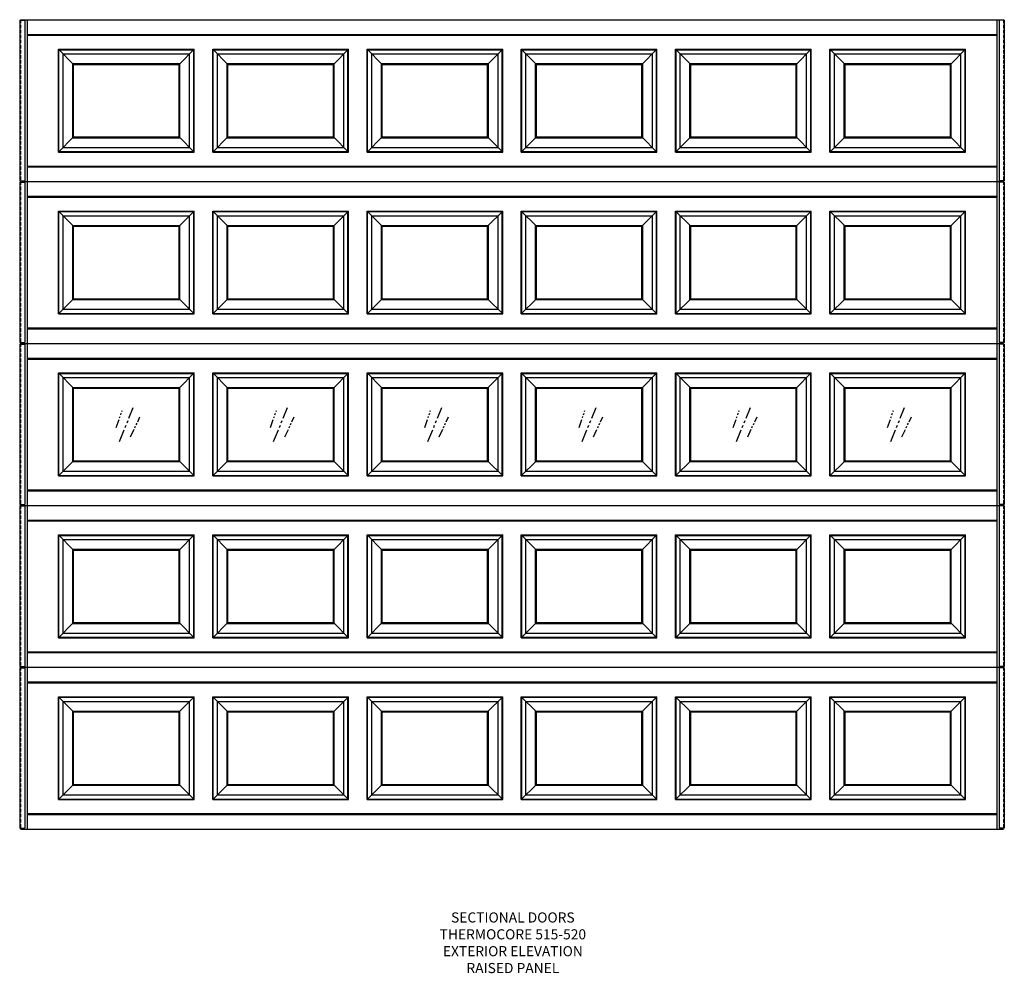
# Model space of a CAD drawing. Units: inches. Extents: x 2848 to 2994, y 2048 to 2190.
import ezdxf

# ---------------------------------------------------------------- set-up
doc = ezdxf.new("R2010")
doc.units = ezdxf.units.IN
doc.header["$MEASUREMENT"] = 0
doc.linetypes.add('HIDDEN', pattern=[0.375, 0.25, -0.125])
doc.linetypes.add('PHANTOM2', pattern=[1.25, 0.625, -0.125, 0.125, -0.125, 0.125, -0.125])
doc.layers.add('AM_5', color=3, linetype='Continuous', lineweight=15)
for name, color, linetype in [('BORDER', 4, 'Continuous'), ('CRP', 41, 'Continuous'), ('DIM', 1, 'Continuous'), ('ENDCAP', 70, 'Continuous'), ('SECTION', 7, 'Continuous')]:
    doc.layers.add(name, color=color, linetype=linetype)
doc.styles.add('4-TXT', font='ARIAL.TTF')

# ---------------------------------------------------------------- blocks, each defined once
blk = doc.blocks.new('83-85_CRP')
at = {"layer": 'CRP'}
for p, q in [((0, 15.25), (20.12, 15.25)), ((0, 0), (0, 15.25)), ((0, 15.25), (2.25, 13)), ((0.07, 15.18), (20.05, 15.18)), ((0.07, 0.07), (0.07, 15.18)), ((20.12, 15.25), (17.88, 13)), ((20.05, 0.07), (20.05, 15.18)), ((20.12, 0), (20.12, 15.25)), ((0.69, 14.56), (19.44, 14.56)), ((0.69, 0.69), (0.69, 14.56)), ((19.44, 0.69), (19.44, 14.56)), ((2.13, 13.12), (18, 13.12)), ((2.13, 2.13), (2.13, 13.12)), ((2.25, 13), (17.88, 13)), ((2.25, 2.25), (2.25, 13)), ((17.88, 2.25), (17.88, 13)), ((18, 2.13), (18, 13.12)), ((0, 0), (2.25, 2.25)), ((2.13, 2.13), (18, 2.13)), ((2.25, 2.25), (17.88, 2.25)), ((20.12, 0), (17.88, 2.25)), ((0, 0), (20.12, 0)), ((0.07, 0.07), (20.05, 0.07)), ((0.69, 0.69), (19.44, 0.69))]:
    blk.add_line(p, q, dxfattribs=at)
blk = doc.blocks.new('A$C4CCA4728')
at = {"layer": 'ENDCAP'}
for p, q in [((0, 23.78), (0, 0)), ((0.75, 23.78), (0, 23.78)), ((0.75, 23.78), (0.75, 0)), ((0.75, 0), (0, 0))]:
    blk.add_line(p, q, dxfattribs=at)
blk = doc.blocks.new('A$C2D681325')
at = {"layer": 'SECTION'}
for p, q in [((0, 24), (145.75, 24)), ((0, 0), (145.75, 0))]:
    blk.add_line(p, q, dxfattribs=at)
at = {"layer": 'SECTION', "linetype": 'HIDDEN', "ltscale": 2}
for p, q in [((0, 24), (0, 0)), ((145.75, 24), (145.75, 0))]:
    blk.add_line(p, q, dxfattribs=at)
at = {"layer": 'DIM', "xscale": -1}
blk.add_blockref('A$C4CCA4728', (0.63, 0.13), dxfattribs=at)
at = {"layer": 'DIM'}
blk.add_blockref('A$C4CCA4728', (145.12, 0.13), dxfattribs=at)
blk = doc.blocks.new('A$C4A231259')
at = {"layer": 'SECTION'}
for p, q in [((1, 24), (144.75, 24)), ((1, 24), (1, 0)), ((144.75, 24), (144.75, 0)), ((1, 21.827), (144.75, 21.827)), ((1, 21.697), (144.75, 21.697)), ((1, 2.303), (144.75, 2.303)), ((1, 2.173), (144.75, 2.173)), ((1, 0), (144.75, 0))]:
    blk.add_line(p, q, dxfattribs=at)
at = {"layer": 'BORDER'}
blk.add_blockref('A$C2D681325', (0, 0), dxfattribs=at)
at = {"layer": 'CRP'}
for p in [(5.625, 4.375), (28.5, 4.375), (51.375, 4.375), (74.25, 4.375), (97.125, 4.375), (120, 4.375)]:
    blk.add_blockref('83-85_CRP', p, dxfattribs=at)
blk = doc.blocks.new('A$C6B8B2F56')
at = {"layer": 'DIM', "color": 6, "linetype": 'PHANTOM2', "ltscale": 2}
for p, q in [((14.19, 11.54), (15.06, 14.05)), ((37.07, 11.54), (37.93, 14.05)), ((59.94, 11.54), (60.81, 14.05)), ((82.82, 11.54), (83.68, 14.05)), ((105.69, 11.54), (106.56, 14.05)), ((128.57, 11.54), (129.43, 14.05)), ((16.32, 10.14), (17.71, 13.13)), ((39.19, 10.14), (40.59, 13.13)), ((62.07, 10.14), (63.46, 13.13)), ((84.94, 10.14), (86.34, 13.13)), ((107.82, 10.14), (109.21, 13.13)), ((130.69, 10.14), (132.09, 13.13))]:
    blk.add_line(p, q, dxfattribs=at)
at = {"layer": 'DIM', "color": 6, "linetype": 'PHANTOM2', "ltscale": 3}
for p, q in [((14.66, 9.48), (16.72, 14.52)), ((37.53, 9.48), (39.59, 14.52)), ((60.41, 9.48), (62.47, 14.52)), ((83.28, 9.48), (85.34, 14.52)), ((106.16, 9.48), (108.22, 14.52)), ((129.03, 9.48), (131.09, 14.52))]:
    blk.add_line(p, q, dxfattribs=at)
at = {"layer": 'BORDER'}
blk.add_blockref('A$C4A231259', (0, 0), dxfattribs=at)

msp = doc.modelspace()

# ---------------------------------------------------------------- block references
at = {"layer": 'BORDER'}
for name, p in [('A$C4A231259', (2848.55, 2165.69)), ('A$C4A231259', (2848.55, 2141.69)), ('A$C6B8B2F56', (2848.55, 2117.69)), ('A$C4A231259', (2848.55, 2093.69)), ('A$C4A231259', (2848.55, 2069.69))]:
    msp.add_blockref(name, p, dxfattribs=at)

# ---------------------------------------------------------------- texts
at = {"layer": 'AM_5', "color": 4, "insert": (2921.55, 2052.65), "char_height": 1.5, "attachment_point": 5, "style": '4-TXT'}
msp.add_mtext('SECTIONAL DOORS\\PTHERMOCORE 515-520\\PEXTERIOR ELEVATION\\PRAISED PANEL', dxfattribs=at)

doc.saveas('drawing.dxf')
